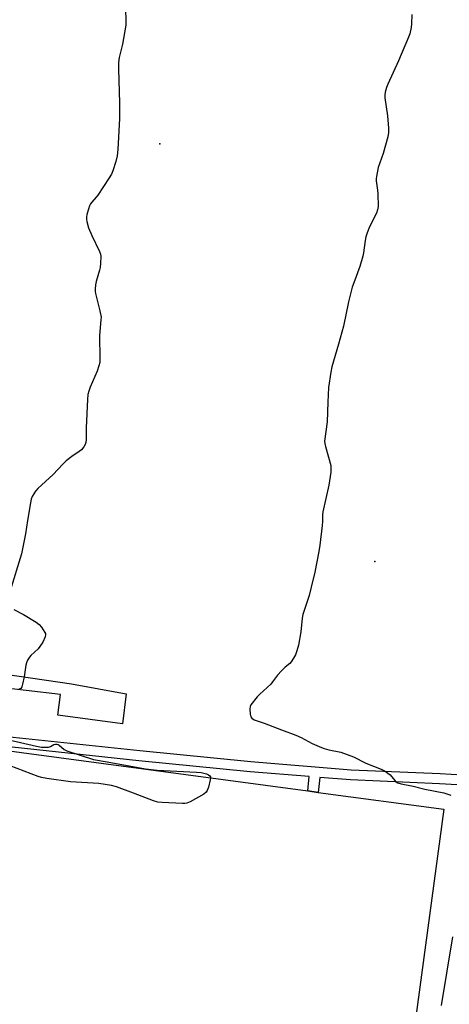
# Model space of a CAD drawing. Units: inches. Extents: x 1273760 to 1279760, y 477454 to 481454.
# Drawn here: x 1275462 to 1275634, y 478106 to 478501 of the extents above; entities that cross this region are included whole.
import ezdxf

# ---------------------------------------------------------------- set-up
doc = ezdxf.new("R2010")
doc.units = ezdxf.units.IN
doc.header["$MEASUREMENT"] = 0
for name, color, linetype in [('CULTRL-Pad', 6, 'Continuous'), ('ELEV-Spot Elevation', 7, 'Continuous'), ('TRANS-Non Street Sidewalk', 7, 'Continuous'), ('Undefined', 1, 'Continuous')]:
    doc.layers.add(name, color=color, linetype=linetype)

msp = doc.modelspace()

# ---------------------------------------------------------------- linework, layer by layer
at = {"layer": 'CULTRL-Pad'}
for points in [[(1275504.77, 478230.73), (1275503.35, 478218.75), (1275477.5, 478222.16), (1275478.49, 478230.43), (1275450.93, 478233.61), (1275451.04, 478236.48), (1275430.59, 478238.6), (1275418.63, 478253.16), (1275423.13, 478304.55), (1275415.13, 478306.69), (1275418.27, 478331.8), (1275432.52, 478329.8), (1275426.55, 478286.41), (1275423.16, 478253.84), (1275431.47, 478242.93), (1275450.92, 478239.35), (1275482.89, 478234.72)], [(1275606.71, 477997.43), (1275600.16, 477948.74), (1275548, 477955.9), (1275543.7, 477956.49), (1275397.3, 477976.58), (1275428.95, 478211.8), (1275577.51, 478191.81), (1275581.6, 478191.26), (1275631.88, 478184.5)]]:
    msp.add_lwpolyline(points, close=True, dxfattribs=at)
at = {"layer": 'ELEV-Spot Elevation'}
for p in [(1275518.22, 478450.92, 351.54), (1275604.25, 478283.68, 349.36)]:
    msp.add_point(p, dxfattribs=at)
at = {"layer": 'TRANS-Non Street Sidewalk'}
for points in [[(1275454.59, 478213.93), (1275510.28, 478207.95), (1275554.72, 478203.58), (1275594.83, 478200.25), (1275630.32, 478198.76), (1275656.81, 478197.17), (1275680.42, 478219.77), (1275687.32, 478269.13), (1275696.67, 478271.97), (1275695.4, 478262.83), (1275692.25, 478263.29), (1275686.14, 478221.23), (1275695.66, 478219.85), (1275665.7, 477997.87)], [(1275659.75, 477998.65), (1275688.64, 478212.66), (1275683.23, 478216.83), (1275658.34, 478193.01), (1275630.11, 478194.7), (1275594.58, 478196.2), (1275582.31, 478197.21), (1275581.6, 478191.26), (1275577.51, 478191.81), (1275578.04, 478197.57), (1275554.36, 478199.53), (1275509.86, 478203.91), (1275454.15, 478209.89)]]:
    msp.add_lwpolyline(points, dxfattribs=at)
at = {"layer": 'Undefined'}
for points, elevation in [([(1275504.55, 478504.97), (1275504.67, 478500.13), (1275504.6, 478498.37), (1275503.29, 478490.86), (1275501.98, 478485.44), (1275501.74, 478483.54), (1275501.72, 478480.99), (1275502.11, 478467.16), (1275502.15, 478461.03), (1275501.48, 478448.67), (1275501.19, 478446.06), (1275500.61, 478443.8), (1275499.44, 478440.14), (1275498.91, 478438.77), (1275498.03, 478437.26), (1275493.53, 478430.41), (1275492.82, 478429.49), (1275491.06, 478427.59), (1275490.56, 478426.91), (1275490.2, 478426.15), (1275489.75, 478424.8), (1275489.1, 478422.59), (1275488.88, 478421.49), (1275488.89, 478420.64), (1275489.03, 478419.77), (1275489.72, 478417.22), (1275491.05, 478414.16), (1275494.08, 478407.79), (1275494.49, 478406.71), (1275494.64, 478405.86), (1275494.59, 478403.18), (1275494.43, 478401.41), (1275494.15, 478400.29), (1275492.79, 478395.85), (1275492.53, 478394.43), (1275492.36, 478392.71), (1275492.4, 478391.85), (1275492.56, 478390.97), (1275494.26, 478384.11), (1275494.75, 478381.56), (1275494.73, 478380.38), (1275494.19, 478374.15), (1275494.31, 478364.81), (1275494.23, 478363.38), (1275493.89, 478362.01), (1275493.16, 478359.86), (1275490.39, 478353.47), (1275489.84, 478351.9), (1275489.5, 478350.57), (1275489.32, 478348.51), (1275488.86, 478337.25), (1275488.74, 478332.55), (1275488.64, 478331.39), (1275488.4, 478330.57), (1275487.82, 478329.56), (1275486.87, 478328.43), (1275485.96, 478327.7), (1275483.03, 478325.73), (1275480.79, 478323.95), (1275479.53, 478322.69), (1275475.67, 478318.52), (1275469.51, 478312.93), (1275468.57, 478311.84), (1275467.25, 478309.68), (1275466.82, 478308.64), (1275466.5, 478307.23), (1275465.28, 478300.06), (1275464.6, 478294.74), (1275462.98, 478286.71), (1275458.29, 478271.5)], 352), ([(1275619.03, 478502.72), (1275618.91, 478498.9), (1275618.75, 478497.47), (1275618.2, 478494.99), (1275617.73, 478493.65), (1275613.65, 478484.12), (1275609.44, 478474.83), (1275608.94, 478473.48), (1275608.4, 478471.54), (1275608.19, 478470.42), (1275608.2, 478469.28), (1275609.26, 478462.07), (1275609.71, 478457.18), (1275609.75, 478455.47), (1275609.4, 478453.72), (1275607.62, 478447.09), (1275605.65, 478441.45), (1275604.88, 478437.86), (1275604.79, 478437.03), (1275604.83, 478436.16), (1275605.33, 478432.41), (1275605.45, 478430.94), (1275605.52, 478425.88), (1275605.38, 478424.43), (1275604.87, 478423.1), (1275602.13, 478417.67), (1275601.19, 478415.27), (1275600.64, 478413.65), (1275600.36, 478412.23), (1275599.78, 478407.29), (1275599.48, 478405.89), (1275598.27, 478401.8), (1275595.79, 478395.22), (1275595.24, 478393.56), (1275593.78, 478387.63), (1275591.73, 478377.84), (1275589.77, 478370.65), (1275587.07, 478361.57), (1275586.62, 478359.55), (1275585.68, 478353.38), (1275585.42, 478347.44), (1275585.21, 478339.58), (1275584.14, 478331.8), (1275584.21, 478330.93), (1275584.46, 478329.78), (1275586.62, 478322.08), (1275586.72, 478320.93), (1275586.6, 478319.47), (1275585.91, 478314.23), (1275583.42, 478303.61), (1275583.32, 478302.43), (1275583.33, 478299.7), (1275583.22, 478298.03), (1275582.29, 478290.26), (1275581.89, 478287.63), (1275580.29, 478279.4), (1275578.75, 478273.36), (1275578.01, 478270.07), (1275575.45, 478262.5), (1275575.22, 478261.06), (1275574.62, 478255.54), (1275573.73, 478250.22), (1275573.08, 478247.95), (1275572.48, 478246.3), (1275571.78, 478245), (1275570.81, 478243.52), (1275570.24, 478242.89), (1275568.33, 478241.34), (1275566.87, 478239.93), (1275565.31, 478238.21), (1275563.34, 478235.45), (1275562.61, 478234.58), (1275558.24, 478230.56), (1275557.23, 478229.49), (1275554.7, 478226.31), (1275554.34, 478225.57), (1275554.21, 478224.5), (1275554.35, 478222.53), (1275554.61, 478221.49), (1275555.06, 478220.89), (1275555.96, 478220.32), (1275559.94, 478218.98), (1275566.86, 478216.22), (1275572.59, 478214.18), (1275574.79, 478213.15), (1275579.15, 478210.8), (1275582.93, 478209.17), (1275584.01, 478208.81), (1275585.88, 478208.33), (1275590.68, 478207.37), (1275595.75, 478205.41), (1275600.63, 478202.89), (1275606.76, 478200.48), (1275608.33, 478199.72), (1275609.5, 478198.96), (1275610.36, 478198.28), (1275610.95, 478197.65), (1275612.4, 478195.84), (1275612.8, 478195.49), (1275613.46, 478195.12), (1275614.77, 478194.73), (1275619.56, 478193.78), (1275624.25, 478192.57), (1275631.87, 478191.02), (1275633.5, 478190.56), (1275634.69, 478190.07)], 350), ([(1275459.81, 478264.5), (1275463.76, 478262.4), (1275468.78, 478259.34), (1275469.97, 478258.5), (1275470.91, 478257.44), (1275472.28, 478255.28), (1275472.5, 478254.79), (1275472.6, 478254.29), (1275472.45, 478253.51), (1275471.41, 478251.38), (1275470.32, 478249.59), (1275469.55, 478248.76), (1275466.61, 478246.05), (1275466.08, 478245.39), (1275465.39, 478244.14), (1275464.95, 478243.09), (1275464.72, 478242.24), (1275464, 478237.5), (1275463.4, 478234.54), (1275463.07, 478233.45), (1275462.66, 478232.87), (1275462.31, 478232.68), (1275461.82, 478232.62)], 352), ([(1275457.9, 478212.27), (1275468.97, 478209.69), (1275470.98, 478209.38), (1275472.67, 478209.3), (1275473.75, 478209.39), (1275474.49, 478209.66), (1275475.88, 478210.41), (1275476.6, 478210.6), (1275477.08, 478210.59), (1275477.57, 478210.42), (1275478.04, 478210.16), (1275480.02, 478208.46), (1275481.02, 478207.89), (1275491.67, 478204.45), (1275493.36, 478204.08), (1275498.64, 478203.22), (1275512.59, 478200.68), (1275517.25, 478200.13), (1275532.97, 478199.35), (1275534.74, 478199.19), (1275535.91, 478198.99), (1275536.99, 478198.65), (1275537.73, 478198.33), (1275538.32, 478197.91), (1275538.52, 478197.53), (1275538.54, 478197.04), (1275538.42, 478196.22), (1275537.71, 478193.34), (1275537.26, 478191.97), (1275536.81, 478191.28), (1275535.9, 478190.59), (1275530.45, 478187.44), (1275529.11, 478186.87), (1275528.26, 478186.77), (1275527.39, 478186.78), (1275519.18, 478187.23), (1275517.43, 478187.39), (1275515.75, 478187.88), (1275507.74, 478190.95), (1275500.99, 478193.42), (1275499, 478194.03), (1275493.86, 478194.76), (1275482.5, 478195.51), (1275473.13, 478196.79), (1275470.98, 478197.19), (1275469.57, 478197.65), (1275458.45, 478201.84)], 352), ([(1275635.34, 478133.37), (1275630.79, 478105.85)], 350)]:
    msp.add_lwpolyline(points, dxfattribs=dict(at, elevation=elevation))

doc.saveas('drawing.dxf')
